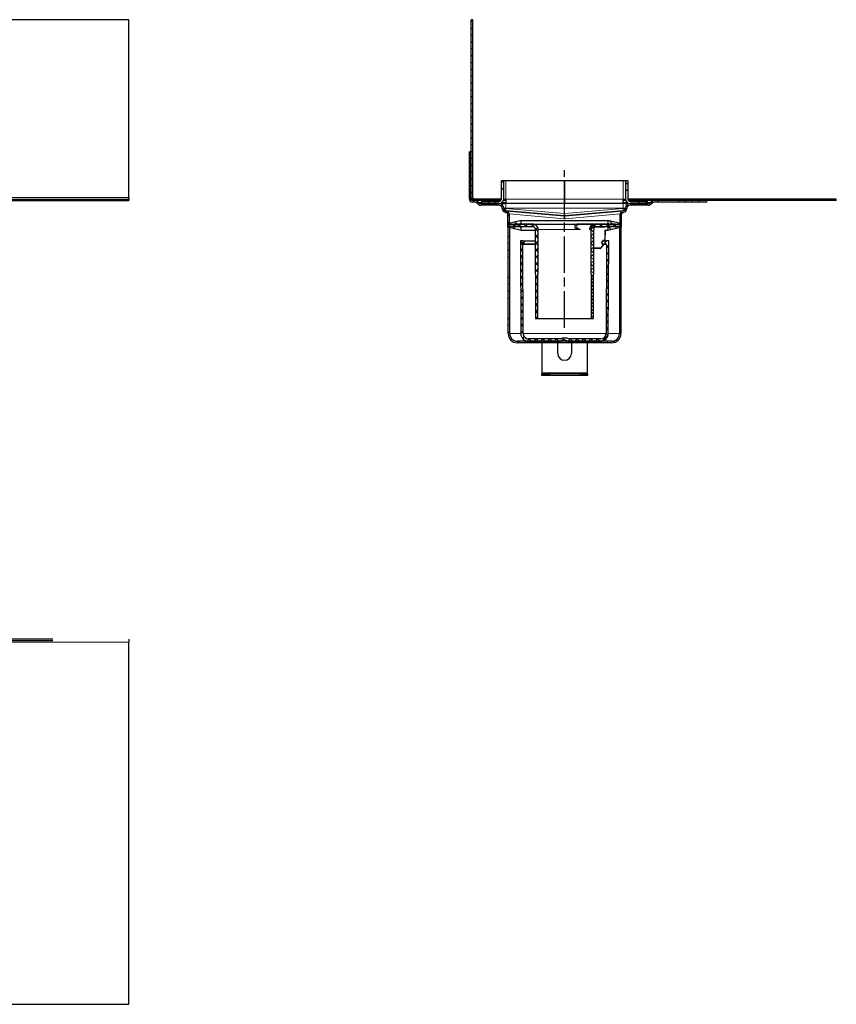
# Model space of a CAD drawing. Units: millimetres. Extents: x 263 to 1716, y -271 to 376.
# Drawn here: x 1179 to 1716, y -271 to 376 of the extents above; entities that cross this region are included whole.
import ezdxf

# ---------------------------------------------------------------- set-up
doc = ezdxf.new("R2010")
doc.units = ezdxf.units.MM
doc.linetypes.add('AM_ISO08W050', pattern=[18, 12, -1.5, 3, -1.5])
pattern_1 = [(315, (-312.556, -930.34), (13.47038, 13.4704), []), (315, (-312.556, -934.831), (13.47038, 13.4704), []), (315, (-312.556, -939.321), (13.47038, 13.4704), []), (315, (-312.556, -943.811), (13.47038, 13.4704), [])]
pattern_2 = [(315, (-312.5556, -930.3408), (2.245064, 2.245064), [])]
pattern_3 = [(315, (-338.3336, -1133.6246), (2.245064, 2.245064), []), (45, (-338.3336, -1133.6246), (-2.245064, 2.245064), [])]

# ---------------------------------------------------------------- blocks, each defined once
blk = doc.blocks.new('afdg')
at = {"linetype": 'Continuous', "lineweight": 0}
h = blk.add_hatch(dxfattribs=at)
h.set_pattern_fill('ANSI31', angle=-90, style=0)
h.set_pattern_definition(pattern_2)
edge = h.paths.add_edge_path(flags=0)
edge.add_line((-61.32, 196.32), (-61.32, 79.5))
edge.add_arc((-59.32, 79.5), 2, 180, 244.09859)
edge.add_line((-60.2, 77.7), (-59.76, 78.6))
edge.add_arc((-59.32, 79.5), 1, 180, 244.09859, ccw=False)
edge.add_line((-60.32, 79.5), (-60.32, 196.32))
edge.add_line((-60.32, 196.32), (-61.32, 196.32))
h = blk.add_hatch(dxfattribs=at)
h.set_pattern_fill('DIN 201 STEEL AND STEEL CAST IRON', angle=-90, style=0, pattern_type=2)
h.set_pattern_definition(pattern_1)
edge = h.paths.add_edge_path(flags=0)
edge.add_arc((-43, 72.5), 2, 2, 90, ccw=False)
edge.add_line((-41, 72.57), (-40.99, 72.31))
edge.add_arc((-38.34, 72.4), 2.65, 182, 265)
edge.add_line((-38.57, 69.76), (-38.41, 69.75))
edge.add_arc((-38.5, 68.75), 1, 0, 85, ccw=False)
edge.add_line((-37.5, 68.75), (-37.5, 60))
edge.add_line((-37.5, 60), (-36.5, 60))
edge.add_line((-36.5, 60), (-36.5, 68.75))
edge.add_arc((-38.5, 68.75), 2, 0, 85)
edge.add_line((-38.33, 70.74), (-38.48, 70.76))
edge.add_arc((-38.34, 72.4), 1.65, 182, 265, ccw=False)
edge.add_line((-39.99, 72.34), (-40, 72.6))
edge.add_arc((-43, 72.5), 3, 2, 90)
edge.add_line((-43, 75.5), (-54.92, 75.5))
edge.add_arc((-54.92, 77.5), 2, -143.1301, -90, ccw=False)
edge.add_arc((-58.92, 74.5), 3, 36.8699, 90)
edge.add_line((-58.92, 77.5), (-60.49, 77.5))
edge.add_arc((-60.49, 78.5), 1, 180, 270, ccw=False)
edge.add_line((-61.49, 78.5), (-61.49, 109.5))
edge.add_line((-61.49, 109.5), (-62.49, 109.5))
edge.add_line((-62.49, 109.5), (-62.49, 78.5))
edge.add_arc((-60.49, 78.5), 2, 180, 270)
edge.add_line((-60.49, 76.5), (-58.92, 76.5))
edge.add_arc((-58.92, 74.5), 2, 36.8699, 90, ccw=False)
edge.add_arc((-54.92, 77.5), 3, 216.8699, 270)
edge.add_line((-54.92, 74.5), (-43, 74.5))
h = blk.add_hatch(dxfattribs=at)
h.set_pattern_fill('DIN 201 STEEL AND STEEL CAST IRON', angle=-90, style=0, pattern_type=2)
h.set_pattern_definition(pattern_1)
edge = h.paths.add_edge_path(flags=0)
edge.add_line((-54.49, 77), (-54.49, 75.5))
edge.add_line((-54.49, 75.5), (-43, 75.5))
edge.add_arc((-43, 78.5), 3, -90, 0)
edge.add_line((-40, 78.5), (-40, 90.49))
edge.add_line((-40, 90.49), (-41.5, 90.49))
edge.add_line((-41.5, 90.49), (-41.5, 78.5))
edge.add_arc((-43, 78.5), 1.5, -90, 0, ccw=False)
edge.add_line((-43, 77), (-54.49, 77))
h = blk.add_hatch(dxfattribs=at)
h.set_pattern_fill('DIN 201 STEEL AND STEEL CAST IRON', angle=-90, style=0, pattern_type=2)
h.set_pattern_definition(pattern_1)
edge = h.paths.add_edge_path(flags=0)
edge.add_arc((43, 78.5), 3, 180, 270)
edge.add_line((43, 75.5), (54.49, 75.5))
edge.add_line((54.49, 75.5), (54.49, 77))
edge.add_line((54.49, 77), (43, 77))
edge.add_arc((43, 78.5), 1.5, -180, -90, ccw=False)
edge.add_line((41.5, 78.5), (41.5, 90.49))
edge.add_line((41.5, 90.49), (40, 90.49))
edge.add_line((40, 90.49), (40, 78.5))
h = blk.add_hatch(dxfattribs=at)
h.set_pattern_fill('ANSI31', angle=-90, style=0)
h.set_pattern_definition(pattern_2)
h.paths.add_polyline_path([(60, 78.5), (60, 77.5), (178.5, 77.5), (178.5, 78.5)], flags=0)
h = blk.add_hatch(dxfattribs=at)
h.set_pattern_fill('DIN 201 STEEL AND STEEL CAST IRON', angle=-90, style=0, pattern_type=2)
h.set_pattern_definition(pattern_1)
edge = h.paths.add_edge_path(flags=0)
edge.add_arc((38.5, 68.75), 1, 95, 180, ccw=False)
edge.add_line((38.41, 69.75), (38.57, 69.76))
edge.add_arc((38.34, 72.4), 2.65, -85, -2)
edge.add_line((40.99, 72.31), (41, 72.57))
edge.add_arc((43, 72.5), 2, 90, 178, ccw=False)
edge.add_line((43, 74.5), (54.93, 74.5))
edge.add_arc((54.93, 77.5), 3, -90, -36.8699)
edge.add_arc((58.93, 74.5), 2, 90, 143.1301, ccw=False)
edge.add_line((58.93, 76.5), (93.5, 76.5))
edge.add_line((93.5, 76.5), (93.5, 77.5))
edge.add_line((93.5, 77.5), (58.93, 77.5))
edge.add_arc((58.93, 74.5), 3, 90, 143.1301)
edge.add_arc((54.93, 77.5), 2, -90, -36.8699, ccw=False)
edge.add_line((54.93, 75.5), (43, 75.5))
edge.add_arc((43, 72.5), 3, 90, 178)
edge.add_line((40, 72.6), (39.99, 72.34))
edge.add_arc((38.34, 72.4), 1.65, -85, -2, ccw=False)
edge.add_line((38.48, 70.76), (38.33, 70.74))
edge.add_arc((38.5, 68.75), 2, 95, 180)
edge.add_line((36.5, 68.75), (36.5, 60))
edge.add_line((36.5, 60), (37.5, 60))
edge.add_line((37.5, 60), (37.5, 68.75))
h = blk.add_hatch(dxfattribs=at)
h.set_pattern_fill('ANSI31', angle=-90, style=0)
h.set_pattern_definition(pattern_2)
h.paths.add_polyline_path([(-33.5, 62.01), (-33.5, 60.49), (-37.5, 60.49), (-34.9, 59.6), (-28.5, 58), (-28.5, 60.49), (-32.5, 60.49), (-32.5, 62.01), (-28.5, 62.01), (-28.5, 64.5), (-34.9, 62.9), (-37.5, 62.01)], flags=0)
h = blk.add_hatch(dxfattribs=at)
h.set_pattern_fill('DIN 201 STEEL AND STEEL CAST IRON', angle=-90, style=0, pattern_type=2)
h.set_pattern_definition([(315, (-338.334, -1133.625), (13.47038, 13.47038), []), (315, (-338.334, -1138.115), (13.47038, 13.47038), []), (315, (-338.334, -1142.605), (13.47038, 13.47038), []), (315, (-338.334, -1147.095), (13.47038, 13.47038), [])])
edge = h.paths.add_edge_path(flags=0)
edge.add_line((37, -9.9), (37, 61.1))
edge.add_line((37, 61.1), (36, 61.1))
edge.add_line((36, 61.1), (36, -9.9))
edge.add_arc((31, -9.9), 5, -90, 0, ccw=False)
edge.add_line((31, -14.9), (-31, -14.9))
edge.add_arc((-31, -9.9), 5, 180, 270, ccw=False)
edge.add_line((-36, -9.9), (-36, 61.1))
edge.add_line((-36, 61.1), (-37, 61.1))
edge.add_line((-37, 61.1), (-37, -9.9))
edge.add_arc((-31, -9.9), 6, 180, 270)
edge.add_line((-31, -15.9), (31, -15.9))
edge.add_arc((31, -9.9), 6, -90, 0)
h = blk.add_hatch(dxfattribs=at)
h.set_pattern_fill('ANSI37', angle=-90, style=0)
h.set_pattern_definition(pattern_3)
edge = h.paths.add_edge_path(flags=0)
edge.add_line((-17.5, 0), (-17.24, 58.48))
edge.add_arc((-20.74, 58.5), 3.5, -0.25, 90)
edge.add_line((-20.74, 62), (-33.49, 62))
edge.add_line((-33.49, 62), (-33.5, 60.5))
edge.add_line((-33.5, 60.5), (-21.26, 60.5))
edge.add_arc((-21.26, 58.5), 2, 0.25, 90, ccw=False)
edge.add_line((-19.26, 58.51), (-19, 0))
edge.add_line((-19, 0), (-17.5, 0))
h = blk.add_hatch(dxfattribs=at)
h.set_pattern_fill('ANSI37', angle=-90, style=0)
h.set_pattern_definition(pattern_3)
edge = h.paths.add_edge_path(flags=0)
edge.add_arc((20.74, 58.5), 3.5, 90, 180.25)
edge.add_line((17.24, 58.48), (17.5, 0))
edge.add_line((17.5, 0), (19, 0))
edge.add_line((19, 0), (19.26, 58.51))
edge.add_arc((21.26, 58.5), 2, 90, 179.75, ccw=False)
edge.add_line((21.26, 60.5), (33.5, 60.5))
edge.add_line((33.5, 60.5), (33.49, 62))
edge.add_line((33.49, 62), (20.74, 62))
h = blk.add_hatch(dxfattribs=at)
h.set_pattern_fill('ANSI31', angle=-90, style=0)
h.set_pattern_definition(pattern_2)
h.paths.add_polyline_path([(34.9, 59.6), (37.5, 60.49), (33.5, 60.49), (33.5, 62.01), (37.5, 62.01), (34.9, 62.9), (28.5, 64.5), (28.5, 62.01), (32.5, 62.01), (32.5, 60.49), (28.5, 60.49), (28.5, 58)], flags=0)
h = blk.add_hatch(dxfattribs=at)
h.set_pattern_fill('ANSI37', angle=-90, style=0)
h.set_pattern_definition(pattern_3)
edge = h.paths.add_edge_path(flags=0)
edge.add_arc((2.93, -12.9), 0.5, 248.76437, 270, ccw=False)
edge.add_arc((0, -20.45), 7.6, 68.76437, 111.23563)
edge.add_arc((-2.93, -12.9), 0.5, -90, -68.76437, ccw=False)
edge.add_line((-2.93, -13.4), (-23.74, -13.4))
edge.add_arc((-23.74, -9.9), 3.5, -179.75, -90, ccw=False)
edge.add_line((-27.24, -9.92), (-27.5, 48.58))
edge.add_arc((-27, 48.59), 0.5, 109.54454, 180.25, ccw=False)
edge.add_arc((-27.5, 50), 1, -70.45546, 90)
edge.add_line((-27.5, 51), (-29, 51))
edge.add_line((-29, 51), (-28.73, -9.92))
edge.add_arc((-23.73, -9.9), 5, 180.25, 270)
edge.add_line((-23.73, -14.9), (-2.93, -14.9))
edge.add_arc((-2.93, -12.9), 2, -90, -68.76437)
edge.add_arc((0, -20.45), 6.1, 68.76437, 111.23563, ccw=False)
edge.add_arc((2.93, -12.9), 2, 248.76437, 270)
edge.add_line((2.93, -14.9), (23.73, -14.9))
edge.add_arc((23.73, -9.9), 5, -90, -0.25)
edge.add_line((28.73, -9.92), (29, 51))
edge.add_line((29, 51), (27.5, 51))
edge.add_arc((27.5, 50), 1, 90, 250.45546)
edge.add_arc((27, 48.59), 0.5, -0.25, 70.45546, ccw=False)
edge.add_line((27.5, 48.58), (27.24, -9.92))
edge.add_arc((23.74, -9.9), 3.5, -90, -0.25, ccw=False)
edge.add_line((23.74, -13.4), (2.93, -13.4))
h = blk.add_hatch(dxfattribs=at)
h.set_pattern_fill('ANSI37', angle=-90, style=0)
h.set_pattern_definition(pattern_3)
edge = h.paths.add_edge_path(flags=0)
edge.add_arc((2.93, -12.9), 0.5, 248.76437, 270, ccw=False)
edge.add_arc((0, -20.45), 7.6, 68.76437, 111.23563)
edge.add_arc((-2.93, -12.9), 0.5, -90, -68.76437, ccw=False)
edge.add_line((-2.93, -13.4), (-23.74, -13.4))
edge.add_arc((-23.74, -9.9), 3.5, -179.75, -90, ccw=False)
edge.add_line((-27.24, -9.92), (-27.5, 48.58))
edge.add_arc((-27, 48.59), 0.5, 109.54454, 180.25, ccw=False)
edge.add_arc((-27.5, 50), 1, -70.45546, 90)
edge.add_line((-27.5, 51), (-29, 51))
edge.add_line((-29, 51), (-28.73, -9.92))
edge.add_arc((-23.73, -9.9), 5, 180.25, 270)
edge.add_line((-23.73, -14.9), (-2.93, -14.9))
edge.add_arc((-2.93, -12.9), 2, -90, -68.76437)
edge.add_arc((0, -20.45), 6.1, 68.76437, 111.23563, ccw=False)
edge.add_arc((2.93, -12.9), 2, 248.76437, 270)
edge.add_line((2.93, -14.9), (23.73, -14.9))
edge.add_arc((23.73, -9.9), 5, -90, -0.25)
edge.add_line((28.73, -9.92), (29, 51))
edge.add_line((29, 51), (27.5, 51))
edge.add_arc((27.5, 50), 1, 90, 250.45546)
edge.add_arc((27, 48.59), 0.5, -0.25, 70.45546, ccw=False)
edge.add_line((27.5, 48.58), (27.24, -9.92))
edge.add_arc((23.74, -9.9), 3.5, -90, -0.25, ccw=False)
edge.add_line((23.74, -13.4), (2.93, -13.4))
at = {"color": 7, "linetype": 'Continuous', "lineweight": 30}
for p, q in [((-60.32, 196.32), (-61.32, 196.32)), ((-61.32, 79.5), (-61.32, 196.32)), ((-60.32, 79.5), (-60.32, 196.32)), ((-62.5, 78.5), (-62.5, 109.5)), ((-62.5, 109.5), (-61.5, 109.5)), ((-62.49, 78.5), (-62.49, 109.5)), ((-61.49, 109.5), (-62.49, 109.5)), ((-61.5, 109.5), (-61.5, 109.5)), ((-61.49, 78.5), (-61.49, 109.5)), ((-41.5, 78.5), (-41.5, 90.49)), ((-40, 90.49), (-41.5, 90.49)), ((-40, 78.5), (-40, 90.49)), ((-38.5, 90.49), (-40, 90.49)), ((0.01, 90.49), (-38.5, 90.49)), ((0.01, 90.49), (0.01, 78.5)), ((38.5, 90.49), (0.01, 90.49)), ((40, 90.49), (38.5, 90.49)), ((41.5, 90.49), (40, 90.49)), ((40, 90.49), (40, 78.5)), ((41.5, 90.49), (41.5, 78.5)), ((-60.2, 77.7), (-59.76, 78.6)), ((-59.32, 77.5), (-59.32, 78.5)), ((-43, 78.5), (-59.32, 78.5)), ((-41.5, 78.5), (-43, 78.5)), ((-40, 78.5), (-38.5, 78.5)), ((-38.5, 78.5), (-38.48, 78.5)), ((-38.48, 78.5), (-38.48, 75.5)), ((-0.01, 75.5), (-0.01, 78.5)), ((0.01, 78.5), (0.01, 75.5)), ((38.5, 78.5), (38.48, 78.5)), ((38.48, 75.5), (38.48, 78.5)), ((38.5, 78.5), (40, 78.5)), ((43, 78.5), (41.5, 78.5)), ((60, 78.5), (43, 78.5)), ((60, 77.5), (60, 78.5)), ((178.5, 78.5), (60, 78.5)), ((178.5, 77.5), (178.5, 78.5)), ((-58.93, 77.5), (-60.49, 77.5)), ((-58.93, 76.5), (-60.49, 76.5)), ((-49.05, 77.5), (-58.92, 77.5)), ((-57.5, 75.5), (-57.5, 75.9)), ((-57.15, 75.5), (-57.5, 75.5)), ((-43, 75.5), (-54.93, 75.5)), ((-43, 74.5), (-54.93, 74.5)), ((-54.49, 77), (-54.49, 75.5)), ((-54.49, 77), (-43, 77)), ((-54.49, 75.5), (-43, 75.5)), ((-45.25, 77.5), (-49.05, 77.5)), ((-43.14, 77.5), (-45.25, 77.5)), ((-41.96, 77.5), (-43.14, 77.5)), ((-42.42, 75.5), (-39.76, 75.5)), ((-40.99, 72.31), (-41, 72.57)), ((-40.83, 76.42), (-40.74, 76.3)), ((-38.48, 77.5), (-40.22, 77.5)), ((-39.99, 72.34), (-40, 72.6)), ((-38.5, 75.5), (-39.76, 75.5)), ((-38.48, 75.5), (-38.5, 75.5)), ((0.01, 75.5), (-38.48, 75.5)), ((38.48, 75.5), (0.01, 75.5)), ((40.21, 77.5), (38.48, 77.5)), ((38.5, 75.5), (38.48, 75.5)), ((39.76, 75.5), (38.5, 75.5)), ((39.76, 75.5), (42.42, 75.5)), ((40, 72.6), (39.99, 72.34)), ((40.83, 76.42), (40.74, 76.3)), ((41, 72.57), (40.99, 72.31)), ((43.14, 77.5), (41.88, 77.5)), ((43, 77), (54.49, 77)), ((43, 75.5), (54.49, 75.5)), ((54.93, 75.5), (43, 75.5)), ((54.93, 74.5), (43, 74.5)), ((45.25, 77.5), (43.14, 77.5)), ((49.05, 77.5), (45.25, 77.5)), ((58.92, 77.5), (49.05, 77.5)), ((54.49, 75.5), (54.49, 77)), ((57.5, 75.5), (57.15, 75.5)), ((57.5, 75.9), (57.5, 75.5)), ((93.5, 77.5), (58.93, 77.5)), ((93.5, 76.5), (58.93, 76.5)), ((178.5, 77.5), (60, 77.5)), ((93.5, 76.5), (93.5, 77.5)), ((-38.41, 69.75), (-38.57, 69.76)), ((-38.33, 70.74), (-38.48, 70.76)), ((-0.14, 67.4), (-38.48, 70.76)), ((-38.33, 70.74), (-0.14, 67.4)), ((-37.5, 68.75), (-37.5, 60)), ((-36.5, 68.75), (-36.5, 60)), ((38.48, 70.76), (0.14, 67.4)), ((0.14, 67.4), (38.33, 70.74)), ((36.5, 60), (36.5, 68.75)), ((37.5, 60), (37.5, 68.75)), ((38.48, 70.76), (38.33, 70.74)), ((38.57, 69.76), (38.41, 69.75)), ((-34.9, 62.9), (-37.5, 62.01)), ((-37.5, 62.01), (-33.5, 62.01)), ((-37.5, 60.49), (-34.9, 59.6)), ((-33.5, 60.49), (-37.5, 60.49)), ((-36.5, 60), (-37.5, 60)), ((-37, -9.9), (-37, 61.1)), ((-37, 60), (-36, 60)), ((-36, -9.9), (-36, 61.1)), ((-28.5, 64.5), (-34.9, 62.9)), ((-34.9, 59.6), (-28.5, 58)), ((-33.5, 62.01), (-33.5, 60.49)), ((-33.49, 62), (-33.5, 60.5)), ((-33.5, 60.5), (-21.15, 60.5)), ((-20.85, 62), (-33.49, 62)), ((-32.5, 60.49), (-32.5, 62.01)), ((-32.5, 62.01), (-28.5, 62.01)), ((-28.5, 60.49), (-32.5, 60.49)), ((-28.5, 64.5), (28.5, 64.5)), ((-28.5, 62.01), (-28.5, 64.5)), ((-28.5, 62.01), (28.5, 62.01)), ((-28.5, 58), (-28.5, 60.49)), ((-28.5, 60.49), (-21, 60.49)), ((-20.85, 62), (8.08, 62)), ((-19.26, 58.51), (-19, 0)), ((-17.5, 0), (-17.24, 58.48)), ((9.29, 62), (8.08, 62)), ((9.3, 59), (8.08, 59)), ((19.63, 62), (9.29, 62)), ((17.24, 58.48), (17.5, 0)), ((19, 0), (19.26, 58.51)), ((19.63, 62), (20.85, 62)), ((33.49, 62), (20.85, 62)), ((21.15, 60.5), (33.5, 60.5)), ((26.65, 60.49), (28.5, 60.49)), ((27.31, 60.5), (27.24, 60.49)), ((34.9, 62.9), (28.5, 64.5)), ((28.5, 64.5), (28.5, 62.01)), ((28.5, 62.01), (32.5, 62.01)), ((28.5, 60.49), (28.5, 58)), ((32.5, 60.49), (28.5, 60.49)), ((28.5, 58), (34.9, 59.6)), ((32.5, 62.01), (32.5, 60.49)), ((33.5, 60.5), (33.49, 62)), ((33.5, 60.49), (33.5, 62.01)), ((33.5, 62.01), (37.5, 62.01)), ((37.5, 60.49), (33.5, 60.49)), ((37.5, 62.01), (34.9, 62.9)), ((34.9, 59.6), (37.5, 60.49)), ((36, 61.1), (36, -9.9)), ((36, 60), (37, 60)), ((37.5, 60), (36.5, 60)), ((37, 61.1), (37, -9.9)), ((-28.5, 58), (-19.14, 58)), ((26.53, 58), (28.5, 58)), ((26.73, 51.5), (26.79, 58)), ((-29, 51), (-28.73, -9.92)), ((-27.5, 51), (-29, 51)), ((-27.5, 51), (-19.22, 51)), ((-27.24, -9.92), (-27.5, 48.58)), ((-27.17, 49.06), (-19.21, 49.06)), ((23.48, 46), (19.2, 46)), ((23.85, 46.17), (25.35, 47.88)), ((24.84, 49.06), (27.17, 49.06)), ((25.16, 49.05), (25.13, 49.06)), ((25.48, 48.21), (25.48, 48.58)), ((27.5, 48.58), (27.24, -9.92)), ((29, 51), (27.5, 51)), ((28.73, -9.92), (29, 51)), ((-19, 0), (-17.5, 0)), ((-17.5, 0), (17.5, 0)), ((17.5, 0), (19, 0)), ((31, -14.9), (-31, -14.9)), ((31, -15.9), (-31, -15.9)), ((-2.93, -13.4), (-23.74, -13.4)), ((-23.73, -14.9), (-2.93, -14.9)), ((-15, -15.9), (-15, -35.66)), ((-4.5, -22.9), (-4.5, -15.9)), ((23.74, -13.4), (2.93, -13.4)), ((2.93, -14.9), (23.73, -14.9)), ((4.5, -15.9), (4.5, -22.9)), ((15, -35.66), (15, -15.9)), ((-15, -35.66), (-15, -36.4)), ((-15, -37.4), (-15, -36.4)), ((-15, -36.4), (-10, -36.4)), ((-10, -37.4), (-15, -37.4)), ((10, -36.4), (-10, -36.4)), ((10, -37.4), (-10, -37.4)), ((10, -36.4), (15, -36.4)), ((15, -37.4), (10, -37.4)), ((15, -36.4), (15, -35.66)), ((15, -36.4), (15, -37.4))]:
    blk.add_line(p, q, dxfattribs=at)
at = {"color": 4, "linetype": 'AM_ISO08W050', "ltscale": 2}
blk.add_line((0, -6), (0, 97.56), dxfattribs=at)
at = {"color": 7, "linetype": 'Continuous', "lineweight": 0}
for p, q in [((-38.5, 90.49), (-38.5, 78.5)), ((38.5, 90.49), (38.5, 78.5)), ((-62.49, 78.5), (-62.5, 78.5)), ((-43, 77.5), (-43, 78.5)), ((0.01, 78.5), (-38.48, 78.5)), ((38.48, 78.5), (0.01, 78.5)), ((43, 77.5), (43, 78.5)), ((-54.49, 76.3), (-56.52, 76.3)), ((-49.05, 77.5), (-49.05, 77)), ((-45.25, 77.5), (-45.25, 77)), ((-42.77, 75.5), (-42.83, 75.5)), ((-38.48, 76.3), (-40.74, 76.3)), ((-38.5, 72.6), (-38.5, 75.5)), ((-38.49, 72.36), (-38.5, 72.6)), ((-38.5, 72.6), (38.5, 72.6)), ((0, 68.99), (-38.49, 72.36)), ((38.49, 72.36), (0, 68.99)), ((40.74, 76.3), (38.48, 76.3)), ((38.5, 72.6), (38.49, 72.36)), ((38.5, 72.6), (38.5, 75.5)), ((42.77, 75.5), (42.83, 75.5)), ((45.25, 77.5), (45.25, 77)), ((49.05, 77.5), (49.05, 77)), ((56.52, 76.3), (54.49, 76.3)), ((56.03, 75.83), (56.03, 75.84)), ((56.52, 76.3), (56.52, 76.3)), ((-38.48, 70.76), (-38.48, 70.76)), ((-0.3, 65.41), (-36.5, 68.75)), ((36.5, 68.75), (0.3, 65.41)), ((38.48, 70.76), (38.48, 70.76)), ((10.56, 58.48), (-17.35, 58.48)), ((17.35, 58.48), (16.42, 58.48)), ((19.92, 60.08), (19.92, 60)), ((26.49, 60), (19.92, 60)), ((26.8, 60.5), (26.76, 60.49)), ((26.47, 51.5), (26.53, 58)), ((-19.21, 48.58), (-27.5, 48.58)), ((19.2, 46.5), (23.72, 46.5)), ((23.72, 46.5), (25.22, 48.2)), ((25.22, 48.2), (25.22, 48.58)), ((27.5, 48.58), (25.48, 48.58)), ((25.66, 51.5), (26.47, 51.5)), ((-28.73, -9.9), (-36, -9.9)), ((-27.24, -9.92), (27.24, -9.92)), ((36, -9.9), (28.73, -9.9)), ((-2.21, -14.76), (2.21, -14.76)), ((15, -35.66), (-15, -35.66)), ((-10, -36.4), (-10, -37.4)), ((10, -37.4), (10, -36.4))]:
    blk.add_line(p, q, dxfattribs=at)
at = {"color": 7, "linetype": 'Continuous', "lineweight": 0, "flags": 128}
for points in [[(23.48, 46), (23.53, 46.01), (23.57, 46.04), (23.61, 46.08), (23.65, 46.15), (23.68, 46.22), (23.7, 46.31), (23.72, 46.4), (23.72, 46.5)], [(23.85, 46.17), (23.86, 46.18), (23.87, 46.21), (23.87, 46.26), (23.85, 46.31), (23.82, 46.37), (23.78, 46.43), (23.72, 46.5)], [(25.22, 48.58), (25.24, 48.67), (25.26, 48.76), (25.26, 48.84), (25.25, 48.91), (25.24, 48.97), (25.21, 49.02), (25.17, 49.05), (25.16, 49.05)], [(25.35, 47.88), (25.36, 47.89), (25.37, 47.92), (25.36, 47.96), (25.35, 48.02), (25.32, 48.08), (25.27, 48.14), (25.22, 48.2)], [(25.66, 51.5), (25.66, 51.4), (25.65, 51.31), (25.62, 51.22), (25.59, 51.15), (25.55, 51.08), (25.51, 51.04), (25.47, 51.01), (25.42, 51)], [(26.47, 51.5), (26.47, 51.4), (26.45, 51.31), (26.43, 51.22), (26.4, 51.15), (26.36, 51.08), (26.32, 51.04), (26.27, 51.01), (26.23, 51)]]:
    blk.add_lwpolyline(points, dxfattribs=at)
at = {"color": 7, "linetype": 'Continuous', "lineweight": 30, "flags": 128}
blk.add_lwpolyline([(24.87, 51), (25.84, 51), (26.76, 51), (27.31, 51), (27.5, 51)], dxfattribs=at)
at = {"color": 7, "linetype": 'Continuous', "lineweight": 30}
for centre, radius, start, end in [((-60.5, 78.5), 2, 180, 270), ((-60.49, 78.5), 2, 180, 270), ((-60.49, 78.5), 1, 180, 270), ((-59.32, 79.5), 2, 180, 244.09859), ((-59.32, 79.5), 1, 180, 244.09859), ((-43, 78.5), 1.5, 270, 0), ((-43, 78.5), 3, 270, 0), ((43, 78.5), 3, 180, 270), ((43, 78.5), 1.5, 180, 270), ((-58.93, 74.5), 3, 36.8699, 90), ((-58.93, 74.5), 2, 36.8699, 90), ((-58.92, 74.5), 3, 36.8699, 90), ((-54.93, 77.5), 3, 216.8699, 270), ((-54.93, 77.5), 2, 216.8699, 270), ((-54.92, 77.5), 2, 216.8699, 236.17733), ((-43.14, 74.5), 3, 69.50916, 90), ((-43, 72.5), 3, 2, 90), ((-43, 72.5), 2, 2, 90), ((-38.34, 72.4), 2.65, 182, 265), ((-39.14, 77.5), 2, 216.8699, 270), ((-39.24, 83.11), 10.78, 266.0129, 273.9871), ((-38.34, 72.4), 1.65, 182, 265), ((-38.34, 72.4), 1.65, 182, 265), ((-38.97, 75.38), 3.2, 251.50287, 278.49713), ((38.34, 72.4), 1.65, 275, 358), ((38.34, 72.4), 1.65, 275, 358), ((39.24, 83.11), 10.78, 266.0129, 273.9871), ((38.97, 75.38), 3.2, 261.50287, 288.49713), ((38.34, 72.4), 2.65, 275, 358), ((39.14, 77.5), 2, 270, 323.1301), ((43, 72.5), 3, 90, 178), ((43, 72.5), 2, 90, 178), ((43.14, 74.5), 3, 90, 110.49084), ((54.93, 77.5), 2, 270, 323.1301), ((54.93, 77.5), 3, 270, 323.1301), ((54.92, 77.5), 2, 303.82267, 323.1301), ((58.93, 74.5), 3, 90, 143.1301), ((58.92, 74.5), 3, 90, 143.1301), ((58.93, 74.5), 2, 90, 143.1301), ((-38.5, 68.75), 1, 0, 85), ((-38.5, 68.75), 2, 0, 85), ((38.5, 68.75), 2, 95, 180), ((38.5, 68.75), 1, 95, 180), ((-21.15, 58.5), 2, 0.25, 90), ((-20.85, 58.5), 3.5, 359.75, 90), ((20.85, 58.5), 3.5, 90, 180.25), ((21.15, 58.5), 2, 90, 179.75), ((-27.5, 50), 1, 289.54454, 90), ((-27, 48.59), 0.5, 109.54454, 180.25), ((23.48, 46.5), 0.5, 270, 318.73783), ((24.98, 48.59), 0.5, 359.8984, 67.9972), ((24.98, 48.21), 0.5, 318.73783, 359.8984), ((26.23, 51.5), 0.5, 270, 359.46062), ((27.5, 50), 1, 90, 250.45546), ((27, 48.59), 0.5, 359.75, 70.45546), ((-31, -9.9), 6, 180, 270), ((-31, -9.9), 5, 180, 270), ((-23.73, -9.9), 5, 180.25, 270), ((-23.74, -9.9), 3.5, 180.25, 270), ((0, -20.45), 7.6, 68.76437, 111.23563), ((23.73, -9.9), 5, 270, 359.75), ((23.74, -9.9), 3.5, 270, 359.75), ((31, -9.9), 6, 270, 0), ((31, -9.9), 5, 270, 0), ((-2.93, -12.9), 0.5, 270, 291.23563), ((-2.93, -12.9), 2, 270, 291.23563), ((0, -20.45), 6.1, 68.76437, 111.23563), ((2.93, -12.9), 2, 248.76437, 270), ((2.93, -12.9), 0.5, 248.76437, 270), ((0, -22.9), 4.5, 180, 0)]:
    blk.add_arc(centre, radius, start, end, dxfattribs=at)
at = {"color": 7, "linetype": 'Continuous', "lineweight": 0}
for centre, radius, start, end in [((-39.73, 77.23), 1.73, 217.56266, 269.15139), ((39.73, 77.23), 1.73, 270.84861, 322.43734), ((-60.72, 71.2), 60.7, 354.52862, 356.41528), ((-128.77, 79.87), 129.23, 354.46638, 355.17252), ((128.77, 79.87), 129.23, 184.82748, 185.53362), ((60.72, 71.2), 60.7, 183.58472, 185.47138), ((25.29, 60.4), 11.81, 269.67303, 270.90928), ((25.29, 60.02), 11.81, 269.67303, 270.90928), ((24.98, -111.87), 163.38, 89.38754, 89.47691)]:
    blk.add_arc(centre, radius, start, end, dxfattribs=at)
for centre, major_axis, ratio, start_param, end_param in [((-38.49, 72.5), (1.5, -0.11), 0.068996, 1.579277, 3.148856), ((-38.34, 72.4), (-0.14, -1.64), 0.088142, 4.834562, 6.283185), ((-38.49, 72.42), (-0.13, -1.65), 0.002767, 1.448592, 1.535992), ((38.34, 72.4), (0.14, -1.64), 0.088142, 0, 1.448623), ((38.49, 72.42), (0.13, -1.65), 0.002767, 4.747194, 4.834593), ((38.49, 72.5), (1.5, 0.11), 0.068996, 6.275922, 7.845501), ((25.66, 50), (-0.01, -1.5), 0.875567, 3.148245, 5.950001)]:
    blk.add_ellipse(centre, major_axis=major_axis, ratio=ratio, start_param=start_param, end_param=end_param, dxfattribs=at)
at = {"color": 7, "linetype": 'Continuous', "lineweight": 30}
for centre, major_axis, ratio, start_param, end_param in [((8.08, 60.5), (-0.02, -1.5), 0.914512, 3.151456, 6.293048), ((9.3, 60.5), (0.02, -1.5), 0.914512, 3.13173, 6.273322), ((25.42, 50), (-0.01, -1), 0.856081, 3.150117, 5.951873)]:
    blk.add_ellipse(centre, major_axis=major_axis, ratio=ratio, start_param=start_param, end_param=end_param, dxfattribs=at)
for points, knots in [([(-59.32, 77.5), (-59.58, 77.54), (-60.09, 77.62), (-60.16, 77.67), (-60.2, 77.7)], [0, 0, 0, 0, 0.500412, 1, 1, 1, 1]), ([(-59.32, 78.5), (-59.45, 78.52), (-59.71, 78.56), (-59.74, 78.59), (-59.76, 78.6)], [0, 0, 0, 0, 0.49391, 1, 1, 1, 1]), ([(19.63, 62), (19.27, 61.96), (18.54, 61.88), (17.58, 61.28), (16.86, 60.38), (16.47, 59.4), (16.44, 58.74), (16.42, 58.48)], [0, 0, 0, 0, 0.214909, 0.429821, 0.644614, 0.858837, 1, 1, 1, 1])]:
    blk.add_open_spline(points, degree=3, knots=knots, dxfattribs=at)
at = {"color": 7, "linetype": 'Continuous', "lineweight": 0}
blk.add_open_spline([(0.3, 65.41), (0.1, 65.39), (-0.1, 65.39), (-0.3, 65.41)], degree=3, dxfattribs=at)
at = {"color": 7, "linetype": 'Continuous', "lineweight": 30}
blk.add_open_spline([(-0.14, 67.4), (-0.05, 67.39), (0.05, 67.39), (0.14, 67.4)], degree=3, dxfattribs=at)
blk = doc.blocks.new('sg')
at = {"linetype": 'Continuous', "lineweight": 0}
h = blk.add_hatch(dxfattribs=at)
h.set_pattern_fill('ANSI31', angle=-90, style=0)
h.set_pattern_definition([(315, (497.727, -916.9408), (2.245064, 2.245064), [])])
h.paths.add_polyline_path([(524.08, 91.9), (405.58, 91.9), (405.58, 90.9), (524.08, 90.9)], flags=0)
at = {"color": 7, "linetype": 'Continuous', "lineweight": 30}
for p, q in [((524.08, 209.72), (-37.7, 209.72)), ((524.08, 92.9), (524.08, 209.72)), ((405.58, 91.9), (524.08, 91.9)), ((405.58, 90.9), (524.08, 90.9)), ((524.08, 92.9), (524.08, 91.9)), ((524.08, 91.9), (524.08, 90.9))]:
    blk.add_line(p, q, dxfattribs=at)
at = {"color": 7, "linetype": 'Continuous', "lineweight": 0}
blk.add_line((524.08, 92.9), (386.33, 92.9), dxfattribs=at)
blk = doc.blocks.new('ag')
at = {"color": 7, "linetype": 'Continuous', "lineweight": 30}
for p, q in [((487.25, 56.15), (-24.53, 56.15)), ((487.25, 55.15), (-24.53, 55.15)), ((537.25, 56.15), (537.25, 55.15)), ((537.25, 55.15), (537.25, 54.15)), ((537.25, -183.67), (537.25, 54.15)), ((-19.47, -183.67), (537.25, -183.67))]:
    blk.add_line(p, q, dxfattribs=at)
at = {"color": 7, "linetype": 'Continuous', "lineweight": 0}
blk.add_line((537.25, 54.15), (406.5, 54.15), dxfattribs=at)

msp = doc.modelspace()

# ---------------------------------------------------------------- block references
for name, p in [('sg', (726.78, 166.23)), ('afdg', (1537.06, 179.63)), ('ag', (713.61, -87.18))]:
    msp.add_blockref(name, p)

doc.saveas('drawing.dxf')
